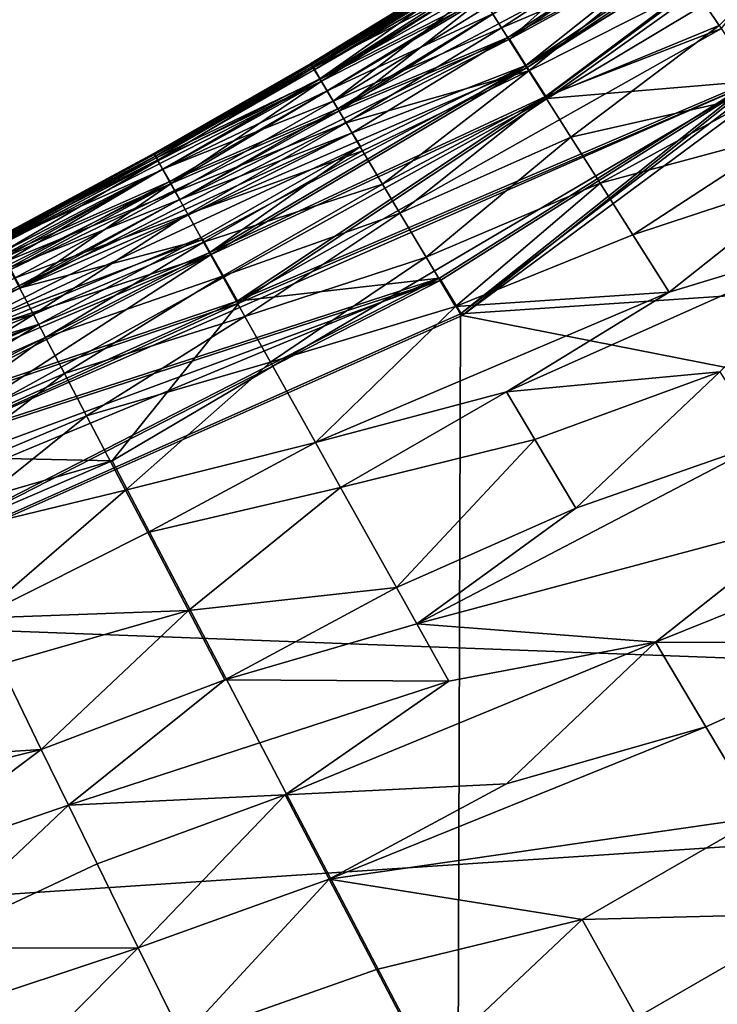
# Model space of a CAD drawing. Units: inches. Extents: x -16.9 to 18.6, y -25.7 to 25.5.
# Drawn here: x 13.7 to 14.3, y -23.7 to -22.8 of the extents above; entities that cross this region are included whole.
import ezdxf

# ---------------------------------------------------------------- set-up
doc = ezdxf.new("R2010")
doc.units = ezdxf.units.IN
doc.header["$MEASUREMENT"] = 0
doc.layers.add('SEAT-PLINTH', color=5, linetype='Continuous')
doc.layers.add('SEAT-SCREEN', color=5, linetype='Continuous')

msp = doc.modelspace()

# ---------------------------------------------------------------- linework, layer by layer
at = {"layer": 'SEAT-PLINTH'}
for points in [[(14.34306, -22.85911, 8.26947), (14.34306, -22.85911, 8.26947), (14.0796, -23.06857, 8.26861), (15.07195, -22.31031, 8.26953)], [(14.0796, -23.06857, 8.26861), (14.0796, -23.06857, 8.26861), (15.31925, -22.98524, 8.26852), (15.07195, -22.31031, 8.26953)], [(14.13914, -22.84864, 0.30142), (14.13914, -22.84864, 0.30142), (14.41026, -22.66656, 0.30142), (14.69061, -22.49605, 0.28972)], [(14.69061, -22.49605, 0.28972), (14.69061, -22.49605, 0.28972), (14.15685, -22.87649, 0.28972), (14.13914, -22.84864, 0.30142)], [(14.72366, -22.53732, 0.28166), (14.72366, -22.53732, 0.28166), (14.15685, -22.87649, 0.28972), (14.69061, -22.49605, 0.28972)], [(14.15685, -22.87649, 0.28972), (14.15685, -22.87649, 0.28972), (14.72366, -22.53732, 0.28166), (14.34445, -22.86082, 0.27929)], [(14.24556, -22.71416, 8.27155), (14.24556, -22.71416, 8.27155), (14.12321, -22.82361, 8.31007), (14.39296, -22.64238, 8.31007)], [(14.41024, -22.66656, 8.33259), (14.41024, -22.66656, 8.33259), (14.39296, -22.64238, 8.31007), (14.12321, -22.82361, 8.31007)], [(14.39298, -22.64238, 0.32394), (14.39298, -22.64238, 0.32394), (14.12323, -22.82361, 0.32394), (14.24558, -22.71416, 0.36247)], [(14.12323, -22.82361, 0.32394), (14.12323, -22.82361, 0.32394), (14.39298, -22.64238, 0.32394), (14.41026, -22.66656, 0.30142)], [(14.12321, -22.82361, 8.31007), (14.12321, -22.82361, 8.31007), (14.13912, -22.84864, 8.33259), (14.41024, -22.66656, 8.33259)], [(14.41026, -22.66656, 0.30142), (14.41026, -22.66656, 0.30142), (14.13914, -22.84864, 0.30142), (14.12323, -22.82361, 0.32394)], [(14.4183, -22.67804, 8.28472), (14.4183, -22.67804, 8.28472), (14.40887, -22.66485, 8.2916), (14.13776, -22.84693, 8.2916)], [(14.26613, -22.74498, 8.30118), (14.26613, -22.74498, 8.30118), (14.13776, -22.84693, 8.2916), (14.40887, -22.66485, 8.2916)], [(14.13776, -22.84693, 8.2916), (14.13776, -22.84693, 8.2916), (14.15547, -22.87478, 8.2799), (14.4183, -22.67804, 8.28472)], [(14.31273, -22.81411, 8.27383), (14.31273, -22.81411, 8.27383), (14.4183, -22.67804, 8.28472), (14.15547, -22.87478, 8.2799)], [(13.94949, -22.8507, 7.84539), (13.94949, -22.8507, 7.84539), (13.95555, -22.86085, 8.12512), (14.22821, -22.68842, 8.12513)], [(14.22821, -22.68842, 8.12513), (14.22821, -22.68842, 8.12513), (14.08689, -22.76646, 7.8454), (13.94949, -22.8507, 7.84539)], [(14.22823, -22.68842, 0.50889), (14.22823, -22.68842, 0.50889), (13.95557, -22.86085, 0.50889), (13.94951, -22.8507, 0.78862)], [(13.94951, -22.8507, 0.78862), (13.94951, -22.8507, 0.78862), (14.08691, -22.76646, 0.78862), (14.22823, -22.68842, 0.50889)], [(14.09988, -22.78691, 8.21182), (14.09988, -22.78691, 8.21182), (14.22821, -22.68842, 8.12513), (13.95555, -22.86085, 8.12512)], [(13.95557, -22.86085, 0.50889), (13.95557, -22.86085, 0.50889), (14.22823, -22.68842, 0.50889), (14.09989, -22.7869, 0.42219)], [(14.09988, -22.78691, 8.21182), (14.09988, -22.78691, 8.21182), (13.97145, -22.88739, 8.27154), (14.24556, -22.71416, 8.27155)], [(14.12321, -22.82361, 8.31007), (14.12321, -22.82361, 8.31007), (14.24556, -22.71416, 8.27155), (13.97145, -22.88739, 8.27154)], [(14.24558, -22.71416, 0.36247), (14.24558, -22.71416, 0.36247), (13.97147, -22.88739, 0.36247), (14.09989, -22.7869, 0.42219)], [(13.97147, -22.88739, 0.36247), (13.97147, -22.88739, 0.36247), (14.24558, -22.71416, 0.36247), (14.12323, -22.82361, 0.32394)], [(14.26613, -22.74498, 8.30118), (14.26613, -22.74498, 8.30118), (14.25812, -22.73309, 8.31412), (14.12185, -22.8219, 8.31412)], [(14.12185, -22.8219, 8.31412), (14.12185, -22.8219, 8.31412), (14.13776, -22.84693, 8.2916), (14.26613, -22.74498, 8.30118)], [(14.08689, -22.76646, 7.8454), (14.08689, -22.76646, 7.8454), (14.08493, -22.76337, 7.38062), (13.94761, -22.84755, 7.38061)], [(13.94763, -22.84755, 1.2534), (13.94763, -22.84755, 1.2534), (13.94761, -22.84755, 7.38061), (14.08493, -22.76337, 7.38062)], [(13.94761, -22.84755, 7.38061), (13.94761, -22.84755, 7.38061), (13.94949, -22.8507, 7.84539), (14.08689, -22.76646, 7.8454)], [(14.08493, -22.76337, 7.38062), (14.08493, -22.76337, 7.38062), (14.08495, -22.76336, 1.2534), (13.94763, -22.84755, 1.2534)], [(13.94763, -22.84755, 1.2534), (13.94763, -22.84755, 1.2534), (14.08495, -22.76336, 1.2534), (14.08691, -22.76646, 0.78862)], [(14.08691, -22.76646, 0.78862), (14.08691, -22.76646, 0.78862), (13.94951, -22.8507, 0.78862), (13.94763, -22.84755, 1.2534)], [(13.97145, -22.88739, 8.27154), (13.97145, -22.88739, 8.27154), (14.09988, -22.78691, 8.21182), (13.82127, -22.95225, 8.21182)], [(13.95555, -22.86085, 8.12512), (13.95555, -22.86085, 8.12512), (13.82127, -22.95225, 8.21182), (14.09988, -22.78691, 8.21182)], [(13.82129, -22.95225, 0.4222), (13.82129, -22.95225, 0.4222), (14.09989, -22.7869, 0.42219), (13.97147, -22.88739, 0.36247)], [(14.09989, -22.7869, 0.42219), (14.09989, -22.7869, 0.42219), (13.82129, -22.95225, 0.4222), (13.95557, -22.86085, 0.50889)], [(14.34306, -22.85911, 8.26947), (14.34306, -22.85911, 8.26947), (14.31273, -22.81411, 8.27383), (13.88025, -23.0575, 8.27648)], [(14.31273, -22.81411, 8.27383), (14.31273, -22.81411, 8.27383), (14.15547, -22.87478, 8.2799), (13.88025, -23.0575, 8.27648)], [(14.13912, -22.84864, 8.33259), (14.13912, -22.84864, 8.33259), (14.12321, -22.82361, 8.31007), (13.68667, -23.04552, 8.27154)], [(13.97145, -22.88739, 8.27154), (13.97145, -22.88739, 8.27154), (13.68667, -23.04552, 8.27154), (14.12321, -22.82361, 8.31007)], [(13.6867, -23.04552, 0.36247), (13.6867, -23.04552, 0.36247), (14.12323, -22.82361, 0.32394), (14.13914, -22.84864, 0.30142)], [(14.12323, -22.82361, 0.32394), (14.12323, -22.82361, 0.32394), (13.6867, -23.04552, 0.36247), (13.97147, -22.88739, 0.36247)], [(14.13776, -22.84693, 8.2916), (14.13776, -22.84693, 8.2916), (14.12185, -22.8219, 8.31412), (13.98284, -22.90697, 8.31412)], [(13.68667, -23.04552, 8.27154), (13.68667, -23.04552, 8.27154), (13.84953, -23.00233, 8.32301), (14.13912, -22.84864, 8.33259)], [(14.13914, -22.84864, 0.30142), (14.13914, -22.84864, 0.30142), (13.84954, -23.00233, 0.31101), (13.6867, -23.04552, 0.36247)], [(13.94761, -22.84755, 7.38061), (13.94761, -22.84755, 7.38061), (13.94763, -22.84755, 1.2534), (13.80767, -22.92802, 7.38061)], [(13.94949, -22.8507, 7.84539), (13.94949, -22.8507, 7.84539), (13.94761, -22.84755, 7.38061), (13.80767, -22.92802, 7.38061)], [(13.80767, -22.92802, 1.2534), (13.80767, -22.92802, 1.2534), (13.80767, -22.92802, 7.38061), (13.94763, -22.84755, 1.2534)], [(13.80767, -22.92802, 1.2534), (13.80767, -22.92802, 1.2534), (13.94763, -22.84755, 1.2534), (13.94951, -22.8507, 0.78862)], [(13.94951, -22.8507, 0.78862), (13.94951, -22.8507, 0.78862), (13.80945, -22.93122, 0.78862), (13.80767, -22.92802, 1.2534)], [(13.80767, -22.92802, 7.38061), (13.80767, -22.92802, 7.38061), (13.80943, -22.93122, 7.84539), (13.94949, -22.8507, 7.84539)], [(13.95555, -22.86085, 8.12512), (13.95555, -22.86085, 8.12512), (13.94949, -22.8507, 7.84539), (13.80943, -22.93122, 7.84539)], [(13.80945, -22.93122, 0.78862), (13.80945, -22.93122, 0.78862), (13.94951, -22.8507, 0.78862), (13.95557, -22.86085, 0.50889)], [(14.13914, -22.84864, 0.30142), (14.13914, -22.84864, 0.30142), (13.85704, -23.01561, 0.30142), (13.84954, -23.00233, 0.31101)], [(14.15547, -22.87478, 8.2799), (14.15547, -22.87478, 8.2799), (14.13776, -22.84693, 8.2916), (13.85566, -23.0139, 8.2916)], [(13.99019, -22.91922, 8.30118), (13.99019, -22.91922, 8.30118), (13.85566, -23.0139, 8.2916), (14.13776, -22.84693, 8.2916)], [(13.85704, -23.01561, 0.30142), (13.85704, -23.01561, 0.30142), (14.13914, -22.84864, 0.30142), (14.15685, -22.87649, 0.28972)], [(13.98284, -22.90697, 8.31412), (13.98284, -22.90697, 8.31412), (13.99019, -22.91922, 8.30118), (14.13776, -22.84693, 8.2916)], [(13.95555, -22.86085, 8.12512), (13.95555, -22.86085, 8.12512), (13.80943, -22.93122, 7.84539), (13.6668, -23.00796, 7.84539)], [(13.6668, -23.00796, 7.84539), (13.6668, -23.00796, 7.84539), (13.67228, -23.01837, 8.12512), (13.95555, -22.86085, 8.12512)], [(13.95557, -22.86085, 0.50889), (13.95557, -22.86085, 0.50889), (13.6723, -23.01837, 0.50889), (13.66681, -23.00796, 0.78862)], [(13.66681, -23.00796, 0.78862), (13.66681, -23.00796, 0.78862), (13.80945, -22.93122, 0.78862), (13.95557, -22.86085, 0.50889)], [(13.82127, -22.95225, 8.21182), (13.82127, -22.95225, 8.21182), (13.95555, -22.86085, 8.12512), (13.67228, -23.01837, 8.12512)], [(13.6723, -23.01837, 0.50889), (13.6723, -23.01837, 0.50889), (13.95557, -22.86085, 0.50889), (13.82129, -22.95225, 0.4222)], [(13.76869, -23.20009, 0.27929), (13.76869, -23.20009, 0.27929), (14.34445, -22.86082, 0.27929), (14.46825, -24.5372, 0.27916)], [(14.34445, -22.86082, 0.27929), (14.34445, -22.86082, 0.27929), (13.76869, -23.20009, 0.27929), (13.88163, -23.05921, 0.28631)], [(13.88025, -23.0575, 8.27648), (13.88025, -23.0575, 8.27648), (14.06067, -23.03692, 8.26947), (14.34306, -22.85911, 8.26947)], [(13.88163, -23.05921, 0.28631), (13.88163, -23.05921, 0.28631), (14.15685, -22.87649, 0.28972), (14.34445, -22.86082, 0.27929)], [(14.0796, -23.06857, 8.26861), (14.0796, -23.06857, 8.26861), (14.34306, -22.85911, 8.26947), (14.06067, -23.03692, 8.26947)], [(13.85566, -23.0139, 8.2916), (13.85566, -23.0139, 8.2916), (13.88025, -23.0575, 8.27648), (14.15547, -22.87478, 8.2799)], [(14.15685, -22.87649, 0.28972), (14.15685, -22.87649, 0.28972), (13.88163, -23.05921, 0.28631), (13.85704, -23.01561, 0.30142)], [(13.97147, -22.88739, 0.36247), (13.97147, -22.88739, 0.36247), (13.6867, -23.04552, 0.36247), (13.67805, -23.02923, 0.4222)], [(13.67805, -23.02923, 0.4222), (13.67805, -23.02923, 0.4222), (13.82129, -22.95225, 0.4222), (13.97147, -22.88739, 0.36247)], [(13.82127, -22.95225, 8.21182), (13.82127, -22.95225, 8.21182), (13.68667, -23.04552, 8.27154), (13.97145, -22.88739, 8.27154)], [(13.99019, -22.91922, 8.30118), (13.99019, -22.91922, 8.30118), (13.98284, -22.90697, 8.31412), (13.54422, -23.12731, 8.33105)], [(13.54422, -23.12731, 8.33105), (13.54422, -23.12731, 8.33105), (13.84816, -23.00062, 8.30118), (13.99019, -22.91922, 8.30118)], [(13.85566, -23.0139, 8.2916), (13.85566, -23.0139, 8.2916), (13.99019, -22.91922, 8.30118), (13.84816, -23.00062, 8.30118)], [(13.80767, -22.92802, 1.2534), (13.80767, -22.92802, 1.2534), (13.66511, -23.00471, 1.2534), (13.6651, -23.00471, 7.38061)], [(13.80767, -22.92802, 7.38061), (13.80767, -22.92802, 7.38061), (13.80767, -22.92802, 1.2534), (13.6651, -23.00471, 7.38061)], [(13.80943, -22.93122, 7.84539), (13.80943, -22.93122, 7.84539), (13.80767, -22.92802, 7.38061), (13.6651, -23.00471, 7.38061)], [(13.6651, -23.00471, 7.38061), (13.6651, -23.00471, 7.38061), (13.6668, -23.00796, 7.84539), (13.80943, -22.93122, 7.84539)], [(13.66511, -23.00471, 1.2534), (13.66511, -23.00471, 1.2534), (13.80767, -22.92802, 1.2534), (13.80945, -22.93122, 0.78862)], [(13.80945, -22.93122, 0.78862), (13.80945, -22.93122, 0.78862), (13.66681, -23.00796, 0.78862), (13.66511, -23.00471, 1.2534)], [(13.68667, -23.04552, 8.27154), (13.68667, -23.04552, 8.27154), (13.82127, -22.95225, 8.21182), (13.38397, -23.17135, 8.21182)], [(13.67228, -23.01837, 8.12512), (13.67228, -23.01837, 8.12512), (13.38397, -23.17135, 8.21182), (13.82127, -22.95225, 8.21182)], [(13.82129, -22.95225, 0.4222), (13.82129, -22.95225, 0.4222), (13.67805, -23.02923, 0.4222), (13.6723, -23.01837, 0.50889)], [(15.18599, -24.10894, 8.26933), (15.18599, -24.10894, 8.26933), (15.31925, -22.98524, 8.26852), (14.07439, -24.68557, 8.26868)], [(15.31925, -22.98524, 8.26852), (15.31925, -22.98524, 8.26852), (14.0796, -23.06857, 8.26861), (14.07439, -24.68557, 8.26868)], [(13.54043, -23.11869, 8.27154), (13.54043, -23.11869, 8.27154), (13.85702, -23.01561, 8.33259), (13.84953, -23.00233, 8.32301)], [(13.84953, -23.00233, 8.32301), (13.84953, -23.00233, 8.32301), (13.68667, -23.04552, 8.27154), (13.54043, -23.11869, 8.27154)], [(13.84954, -23.00233, 0.31101), (13.84954, -23.00233, 0.31101), (13.85704, -23.01561, 0.30142), (13.54045, -23.11869, 0.36247)], [(13.54045, -23.11869, 0.36247), (13.54045, -23.11869, 0.36247), (13.6867, -23.04552, 0.36247), (13.84954, -23.00233, 0.31101)], [(13.54422, -23.12731, 8.33105), (13.54422, -23.12731, 8.33105), (13.7035, -23.07806, 8.30118), (13.84816, -23.00062, 8.30118)], [(13.85566, -23.0139, 8.2916), (13.85566, -23.0139, 8.2916), (13.84816, -23.00062, 8.30118), (13.7035, -23.07806, 8.30118)], [(13.85702, -23.01561, 8.33259), (13.85702, -23.01561, 8.33259), (13.54043, -23.11869, 8.27154), (13.40196, -23.20976, 8.31007)], [(13.56437, -23.16666, 8.33259), (13.56437, -23.16666, 8.33259), (13.85702, -23.01561, 8.33259), (13.40196, -23.20976, 8.31007)], [(13.40198, -23.20976, 0.32394), (13.40198, -23.20976, 0.32394), (13.54045, -23.11869, 0.36247), (13.85704, -23.01561, 0.30142)], [(13.40198, -23.20976, 0.32394), (13.40198, -23.20976, 0.32394), (13.85704, -23.01561, 0.30142), (13.56439, -23.16666, 0.30142)], [(13.88025, -23.0575, 8.27648), (13.88025, -23.0575, 8.27648), (13.85566, -23.0139, 8.2916), (13.56301, -23.16494, 8.2916)], [(13.7035, -23.07806, 8.30118), (13.7035, -23.07806, 8.30118), (13.56301, -23.16494, 8.2916), (13.85566, -23.0139, 8.2916)], [(13.56439, -23.16666, 0.30142), (13.56439, -23.16666, 0.30142), (13.85704, -23.01561, 0.30142), (13.88163, -23.05921, 0.28631)], [(13.6867, -23.04552, 0.36247), (13.6867, -23.04552, 0.36247), (13.54045, -23.11869, 0.36247), (13.67805, -23.02923, 0.4222)], [(14.06067, -23.03692, 8.26947), (14.06067, -23.03692, 8.26947), (13.57751, -23.19399, 8.2799), (13.44099, -23.29428, 8.27383)], [(13.46343, -23.3424, 8.26946), (13.46343, -23.3424, 8.26946), (14.06067, -23.03692, 8.26947), (13.44099, -23.29428, 8.27383)], [(13.46343, -23.3424, 8.26946), (13.46343, -23.3424, 8.26946), (14.0796, -23.06857, 8.26861), (14.06067, -23.03692, 8.26947)], [(14.06067, -23.03692, 8.26947), (14.06067, -23.03692, 8.26947), (13.88025, -23.0575, 8.27648), (13.57751, -23.19399, 8.2799)], [(13.38397, -23.17135, 8.21182), (13.38397, -23.17135, 8.21182), (13.54043, -23.11869, 8.27154), (13.68667, -23.04552, 8.27154)], [(13.56301, -23.16494, 8.2916), (13.56301, -23.16494, 8.2916), (13.57751, -23.19399, 8.2799), (13.88025, -23.0575, 8.27648)], [(13.88163, -23.05921, 0.28631), (13.88163, -23.05921, 0.28631), (13.57889, -23.1957, 0.28972), (13.56439, -23.16666, 0.30142)], [(13.76869, -23.20009, 0.27929), (13.76869, -23.20009, 0.27929), (13.57889, -23.1957, 0.28972), (13.88163, -23.05921, 0.28631)], [(14.07439, -24.68557, 8.26868), (14.07439, -24.68557, 8.26868), (14.0796, -23.06857, 8.26861), (13.46343, -23.3424, 8.26946)], [(13.7035, -23.07806, 8.30118), (13.7035, -23.07806, 8.30118), (13.54422, -23.12731, 8.33105), (13.39516, -23.19647, 8.33105)], [(13.39516, -23.19647, 8.33105), (13.39516, -23.19647, 8.33105), (13.4006, -23.20805, 8.31411), (13.7035, -23.07806, 8.30118)], [(13.56301, -23.16494, 8.2916), (13.56301, -23.16494, 8.2916), (13.7035, -23.07806, 8.30118), (13.4006, -23.20805, 8.31411)], [(13.57889, -23.1957, 0.28972), (13.57889, -23.1957, 0.28972), (13.76869, -23.20009, 0.27929), (13.11083, -23.39044, 0.28972)], [(13.76869, -23.20009, 0.27929), (13.76869, -23.20009, 0.27929), (13.14315, -23.46931, 0.27928), (13.11083, -23.39044, 0.28972)], [(13.14315, -23.46931, 0.27928), (13.14315, -23.46931, 0.27928), (13.76869, -23.20009, 0.27929), (14.46825, -24.5372, 0.27916)], [(13.46343, -23.3424, 8.26946), (13.46343, -23.3424, 8.26946), (13.14845, -23.48399, 8.26889), (14.07439, -24.68557, 8.26868)], [(12.39106, -23.67181, 0.27872), (12.39106, -23.67181, 0.27872), (13.14315, -23.46931, 0.27928), (14.46825, -24.5372, 0.27916)], [(14.07439, -24.68557, 8.26868), (14.07439, -24.68557, 8.26868), (13.14845, -23.48399, 8.26889), (12.79299, -23.58836, 8.26889)], [(14.07439, -24.68557, 8.26868), (14.07439, -24.68557, 8.26868), (12.79299, -23.58836, 8.26889), (12.16538, -23.70189, 8.26889)], [(12.39106, -23.67181, 0.27872), (12.39106, -23.67181, 0.27872), (14.46825, -24.5372, 0.27916), (13.24714, -24.96289, 0.27838)]]:
    msp.add_3dface(points, dxfattribs=at)
at = {"layer": 'SEAT-SCREEN'}
for points in [[(15.08607, -22.32549, 8.35494), (15.08607, -22.32549, 8.35494), (14.08097, -23.07028, 8.35558), (15.94297, -23.43674, 8.35549)], [(14.34443, -22.86082, 8.35473), (14.34443, -22.86082, 8.35473), (14.08097, -23.07028, 8.35558), (15.08607, -22.32549, 8.35494)], [(14.13912, -22.84864, 8.33259), (14.13912, -22.84864, 8.33259), (14.15684, -22.87649, 8.34429), (14.69059, -22.49605, 8.34429)], [(14.69059, -22.49605, 8.34429), (14.69059, -22.49605, 8.34429), (14.41024, -22.66656, 8.33259), (14.13912, -22.84864, 8.33259)], [(14.69059, -22.49605, 8.34429), (14.69059, -22.49605, 8.34429), (14.15684, -22.87649, 8.34429), (14.72365, -22.53732, 8.35236)], [(14.34443, -22.86082, 8.35473), (14.34443, -22.86082, 8.35473), (14.72365, -22.53732, 8.35236), (14.15684, -22.87649, 8.34429)], [(14.42808, -22.69189, 49.8785), (14.42808, -22.69189, 49.8785), (14.31064, -22.81129, 49.95751), (14.28778, -22.77733, 49.85139)], [(14.2522, -22.72451, 49.62071), (14.2522, -22.72451, 49.62071), (14.11618, -22.81324, 49.62071), (14.10399, -22.79402, 49.49536)], [(14.11618, -22.81324, 49.62071), (14.11618, -22.81324, 49.62071), (14.2522, -22.72451, 49.62071), (14.26829, -22.74841, 49.73912)], [(14.25812, -22.73309, 8.31412), (14.25812, -22.73309, 8.31412), (14.10851, -22.80091, 8.35265), (13.97009, -22.88568, 8.35265)], [(13.97009, -22.88568, 8.35265), (13.97009, -22.88568, 8.35265), (14.12185, -22.8219, 8.31412), (14.25812, -22.73309, 8.31412)], [(14.26829, -22.74841, 49.73912), (14.26829, -22.74841, 49.73912), (14.14053, -22.85165, 49.79603), (14.11618, -22.81324, 49.62071)], [(14.14053, -22.85165, 49.79603), (14.14053, -22.85165, 49.79603), (14.26829, -22.74841, 49.73912), (14.28778, -22.77733, 49.85139)], [(13.9458, -22.84521, 36.35869), (13.9458, -22.84521, 36.35869), (13.94587, -22.84521, 9.95405), (14.08317, -22.76104, 9.95405)], [(13.94581, -22.84521, 38.40475), (13.94581, -22.84521, 38.40475), (13.9458, -22.84521, 36.35869), (14.08309, -22.76104, 36.6997)], [(14.08317, -22.76104, 9.95405), (14.08317, -22.76104, 9.95405), (14.08309, -22.76104, 36.6997), (13.9458, -22.84521, 36.35869)], [(14.0831, -22.76104, 38.74576), (14.0831, -22.76104, 38.74576), (14.08309, -22.76104, 39.42778), (13.94581, -22.84521, 38.40475)], [(14.08309, -22.76104, 39.42778), (14.08309, -22.76104, 39.42778), (14.08313, -22.76113, 47.02792), (13.94581, -22.84521, 38.40475)], [(14.08309, -22.76104, 36.6997), (14.08309, -22.76104, 36.6997), (14.0831, -22.76104, 38.74576), (13.94581, -22.84521, 38.40475)], [(13.94581, -22.84526, 46.74982), (13.94581, -22.84526, 46.74982), (13.94581, -22.84521, 38.40475), (14.08313, -22.76113, 47.02792)], [(13.94651, -22.84645, 48.45969), (13.94651, -22.84645, 48.45969), (13.94581, -22.84526, 46.74982), (14.08313, -22.76113, 47.02792)], [(14.08355, -22.76165, 9.24358), (14.08355, -22.76165, 9.24358), (14.08317, -22.76104, 9.95405), (13.94587, -22.84521, 9.95405)], [(13.94587, -22.84521, 9.95405), (13.94587, -22.84521, 9.95405), (13.94624, -22.84584, 9.24357), (14.08355, -22.76165, 9.24358)], [(14.08553, -22.76475, 8.77879), (14.08553, -22.76475, 8.77879), (14.08355, -22.76165, 9.24358), (13.94624, -22.84584, 9.24357)], [(13.94624, -22.84584, 9.24357), (13.94624, -22.84584, 9.24357), (13.94812, -22.84898, 8.77879), (14.08553, -22.76475, 8.77879)], [(14.08313, -22.76113, 47.02792), (14.08313, -22.76113, 47.02792), (14.08414, -22.76271, 48.59383), (13.94651, -22.84645, 48.45969)], [(13.94811, -22.84913, 48.91141), (13.94811, -22.84913, 48.91141), (13.94651, -22.84645, 48.45969), (14.08414, -22.76271, 48.59383)], [(13.94811, -22.84913, 48.91141), (13.94811, -22.84913, 48.91141), (14.08414, -22.76271, 48.59383), (14.08619, -22.76595, 48.99264)], [(14.08619, -22.76595, 48.99264), (14.08619, -22.76595, 48.99264), (13.95395, -22.85892, 49.27445), (13.94811, -22.84913, 48.91141)], [(14.09187, -22.77474, 8.49907), (14.09187, -22.77474, 8.49907), (14.08553, -22.76475, 8.77879), (13.94812, -22.84898, 8.77879)], [(13.95395, -22.85892, 49.27445), (13.95395, -22.85892, 49.27445), (14.08619, -22.76595, 48.99264), (14.09023, -22.77231, 49.23013)], [(13.94812, -22.84898, 8.77879), (13.94812, -22.84898, 8.77879), (13.95419, -22.85913, 8.49906), (14.09187, -22.77474, 8.49907)], [(13.95395, -22.85892, 49.27445), (13.95395, -22.85892, 49.27445), (14.09023, -22.77231, 49.23013), (14.09497, -22.7798, 49.35455)], [(14.09851, -22.78519, 8.41237), (14.09851, -22.78519, 8.41237), (14.09187, -22.77474, 8.49907), (13.95419, -22.85913, 8.49906)], [(14.09497, -22.7798, 49.35455), (14.09497, -22.7798, 49.35455), (13.96577, -22.87875, 49.49536), (13.95395, -22.85892, 49.27445)], [(13.96577, -22.87875, 49.49536), (13.96577, -22.87875, 49.49536), (14.09497, -22.7798, 49.35455), (14.10399, -22.79402, 49.49536)], [(14.28778, -22.77733, 49.85139), (14.28778, -22.77733, 49.85139), (14.15546, -22.87519, 49.8785), (14.14053, -22.85165, 49.79603)], [(14.15546, -22.87519, 49.8785), (14.15546, -22.87519, 49.8785), (14.28778, -22.77733, 49.85139), (14.31064, -22.81129, 49.95751)], [(13.95419, -22.85913, 8.49906), (13.95419, -22.85913, 8.49906), (13.96054, -22.86974, 8.41237), (14.09851, -22.78519, 8.41237)], [(14.10851, -22.80091, 8.35265), (14.10851, -22.80091, 8.35265), (14.09851, -22.78519, 8.41237), (13.96054, -22.86974, 8.41237)], [(13.96054, -22.86974, 8.41237), (13.96054, -22.86974, 8.41237), (13.97009, -22.88568, 8.35265), (14.10851, -22.80091, 8.35265)], [(13.96577, -22.87875, 49.49536), (13.96577, -22.87875, 49.49536), (14.10399, -22.79402, 49.49536), (14.11618, -22.81324, 49.62071)], [(14.31064, -22.81129, 49.95751), (14.31064, -22.81129, 49.95751), (14.17819, -22.91104, 49.98307), (14.15546, -22.87519, 49.8785)], [(14.17819, -22.91104, 49.98307), (14.17819, -22.91104, 49.98307), (14.31064, -22.81129, 49.95751), (14.3513, -22.87166, 50.10514)], [(14.11618, -22.81324, 49.62071), (14.11618, -22.81324, 49.62071), (13.97743, -22.8983, 49.62071), (13.96577, -22.87875, 49.49536)], [(13.97743, -22.8983, 49.62071), (13.97743, -22.8983, 49.62071), (14.11618, -22.81324, 49.62071), (14.14053, -22.85165, 49.79603)], [(13.829, -22.96668, 8.35265), (13.829, -22.96668, 8.35265), (13.98284, -22.90697, 8.31412), (14.12185, -22.8219, 8.31412)], [(14.12185, -22.8219, 8.31412), (14.12185, -22.8219, 8.31412), (13.97009, -22.88568, 8.35265), (13.829, -22.96668, 8.35265)], [(13.80591, -22.92582, 47.28974), (13.80591, -22.92582, 47.28974), (13.80586, -22.92568, 35.67667), (13.94581, -22.84521, 38.40475)], [(13.94587, -22.84521, 9.95405), (13.94587, -22.84521, 9.95405), (13.9458, -22.84521, 36.35869), (13.80586, -22.92568, 35.67667)], [(13.80586, -22.92568, 35.67667), (13.80586, -22.92568, 35.67667), (13.80594, -22.92567, 9.95405), (13.94587, -22.84521, 9.95405)], [(13.9458, -22.84521, 36.35869), (13.9458, -22.84521, 36.35869), (13.94581, -22.84521, 38.40475), (13.80586, -22.92568, 35.67667)], [(13.94581, -22.84521, 38.40475), (13.94581, -22.84521, 38.40475), (13.94581, -22.84526, 46.74982), (13.80591, -22.92582, 47.28974)], [(13.94581, -22.84526, 46.74982), (13.94581, -22.84526, 46.74982), (13.94651, -22.84645, 48.45969), (13.80591, -22.92582, 47.28974)], [(13.80714, -22.928, 48.71317), (13.80714, -22.928, 48.71317), (13.80591, -22.92582, 47.28974), (13.94651, -22.84645, 48.45969)], [(13.94624, -22.84584, 9.24357), (13.94624, -22.84584, 9.24357), (13.94587, -22.84521, 9.95405), (13.80594, -22.92567, 9.95405)], [(13.80594, -22.92567, 9.95405), (13.80594, -22.92567, 9.95405), (13.80628, -22.92631, 9.24357), (13.94624, -22.84584, 9.24357)], [(13.94812, -22.84898, 8.77879), (13.94812, -22.84898, 8.77879), (13.94624, -22.84584, 9.24357), (13.80628, -22.92631, 9.24357)], [(13.94651, -22.84645, 48.45969), (13.94651, -22.84645, 48.45969), (13.94811, -22.84913, 48.91141), (13.80714, -22.928, 48.71317)], [(13.80628, -22.92631, 9.24357), (13.80628, -22.92631, 9.24357), (13.80807, -22.92951, 8.77879), (13.94812, -22.84898, 8.77879)], [(13.94811, -22.84913, 48.91141), (13.94811, -22.84913, 48.91141), (13.8094, -22.93205, 49.06377), (13.80714, -22.928, 48.71317)], [(13.95419, -22.85913, 8.49906), (13.95419, -22.85913, 8.49906), (13.94812, -22.84898, 8.77879), (13.80807, -22.92951, 8.77879)], [(13.8094, -22.93205, 49.06377), (13.8094, -22.93205, 49.06377), (13.94811, -22.84913, 48.91141), (13.95395, -22.85892, 49.27445)], [(13.84953, -23.00233, 8.32301), (13.84953, -23.00233, 8.32301), (13.85702, -23.01561, 8.33259), (14.13912, -22.84864, 8.33259)], [(14.15684, -22.87649, 8.34429), (14.15684, -22.87649, 8.34429), (14.13912, -22.84864, 8.33259), (13.85702, -23.01561, 8.33259)], [(14.14053, -22.85165, 49.79603), (14.14053, -22.85165, 49.79603), (13.99218, -22.92305, 49.73912), (13.97743, -22.8983, 49.62071)], [(14.14053, -22.85165, 49.79603), (14.14053, -22.85165, 49.79603), (14.01003, -22.95301, 49.85139), (13.99218, -22.92305, 49.73912)], [(14.01003, -22.95301, 49.85139), (14.01003, -22.95301, 49.85139), (14.14053, -22.85165, 49.79603), (14.15546, -22.87519, 49.8785)], [(13.57888, -23.1957, 8.34429), (13.57888, -23.1957, 8.34429), (14.06203, -23.03864, 8.35473), (14.34443, -22.86082, 8.35473)], [(14.34443, -22.86082, 8.35473), (14.34443, -22.86082, 8.35473), (14.15684, -22.87649, 8.34429), (13.57888, -23.1957, 8.34429)], [(13.80807, -22.92951, 8.77879), (13.80807, -22.92951, 8.77879), (13.81386, -22.9398, 8.49907), (13.95419, -22.85913, 8.49906)], [(13.95395, -22.85892, 49.27445), (13.95395, -22.85892, 49.27445), (13.81363, -22.9396, 49.27445), (13.8094, -22.93205, 49.06377)], [(13.81363, -22.9396, 49.27445), (13.81363, -22.9396, 49.27445), (13.95395, -22.85892, 49.27445), (13.96577, -22.87875, 49.49536)], [(13.96054, -22.86974, 8.41237), (13.96054, -22.86974, 8.41237), (13.95419, -22.85913, 8.49906), (13.81386, -22.9398, 8.49907)], [(14.08097, -23.07028, 8.35558), (14.08097, -23.07028, 8.35558), (14.34443, -22.86082, 8.35473), (14.06203, -23.03864, 8.35473)], [(13.81386, -22.9398, 8.49907), (13.81386, -22.9398, 8.49907), (13.8199, -22.95054, 8.41237), (13.96054, -22.86974, 8.41237)], [(13.97009, -22.88568, 8.35265), (13.97009, -22.88568, 8.35265), (13.96054, -22.86974, 8.41237), (13.8199, -22.95054, 8.41237)], [(14.3513, -22.87166, 50.10514), (14.3513, -22.87166, 50.10514), (14.20417, -22.95202, 50.0815), (14.17819, -22.91104, 49.98307)], [(14.20417, -22.95202, 50.0815), (14.20417, -22.95202, 50.0815), (14.3513, -22.87166, 50.10514), (14.3745, -22.90609, 50.17377)], [(13.85702, -23.01561, 8.33259), (13.85702, -23.01561, 8.33259), (13.57888, -23.1957, 8.34429), (14.15684, -22.87649, 8.34429)], [(13.96577, -22.87875, 49.49536), (13.96577, -22.87875, 49.49536), (13.8249, -22.95976, 49.49536), (13.81363, -22.9396, 49.27445)], [(13.8249, -22.95976, 49.49536), (13.8249, -22.95976, 49.49536), (13.96577, -22.87875, 49.49536), (13.97743, -22.8983, 49.62071)], [(14.15546, -22.87519, 49.8785), (14.15546, -22.87519, 49.8785), (14.02546, -22.97889, 49.93155), (14.01003, -22.95301, 49.85139)], [(14.02546, -22.97889, 49.93155), (14.02546, -22.97889, 49.93155), (14.15546, -22.87519, 49.8785), (14.17819, -22.91104, 49.98307)], [(13.8199, -22.95054, 8.41237), (13.8199, -22.95054, 8.41237), (13.829, -22.96668, 8.35265), (13.97009, -22.88568, 8.35265)], [(13.97743, -22.8983, 49.62071), (13.97743, -22.8983, 49.62071), (13.836, -22.97962, 49.62071), (13.8249, -22.95976, 49.49536)], [(13.836, -22.97962, 49.62071), (13.836, -22.97962, 49.62071), (13.97743, -22.8983, 49.62071), (13.99218, -22.92305, 49.73912)], [(13.68531, -23.04381, 8.35264), (13.68531, -23.04381, 8.35264), (13.54422, -23.12731, 8.33105), (13.98284, -22.90697, 8.31412)], [(13.98284, -22.90697, 8.31412), (13.98284, -22.90697, 8.31412), (13.829, -22.96668, 8.35265), (13.68531, -23.04381, 8.35264)], [(14.3745, -22.90609, 50.17377), (14.3745, -22.90609, 50.17377), (14.23341, -22.99813, 50.17377), (14.20417, -22.95202, 50.0815)], [(14.23341, -22.99813, 50.17377), (14.23341, -22.99813, 50.17377), (14.3745, -22.90609, 50.17377), (14.39958, -22.94335, 50.23895)], [(14.17819, -22.91104, 49.98307), (14.17819, -22.91104, 49.98307), (14.04876, -23.01797, 50.03305), (14.02546, -22.97889, 49.93155)], [(14.04876, -23.01797, 50.03305), (14.04876, -23.01797, 50.03305), (14.17819, -22.91104, 49.98307), (14.20417, -22.95202, 50.0815)], [(13.99218, -22.92305, 49.73912), (13.99218, -22.92305, 49.73912), (13.85006, -23.00477, 49.73912), (13.836, -22.97962, 49.62071)], [(13.85006, -23.00477, 49.73912), (13.85006, -23.00477, 49.73912), (13.99218, -22.92305, 49.73912), (14.01003, -22.95301, 49.85139)], [(13.66331, -23.00235, 45.83971), (13.66331, -23.00235, 45.83971), (13.66334, -23.00235, 30.2205), (13.80586, -22.92568, 35.67667)], [(13.80586, -22.92568, 35.67667), (13.80586, -22.92568, 35.67667), (13.80591, -22.92582, 47.28974), (13.66331, -23.00235, 45.83971)], [(13.66353, -23.0028, 47.95883), (13.66353, -23.0028, 47.95883), (13.66331, -23.00235, 45.83971), (13.80591, -22.92582, 47.28974)], [(13.66334, -23.00235, 30.2205), (13.66334, -23.00235, 30.2205), (13.66339, -23.00235, 9.95405), (13.80594, -22.92567, 9.95405)], [(13.80594, -22.92567, 9.95405), (13.80594, -22.92567, 9.95405), (13.80586, -22.92568, 35.67667), (13.66334, -23.00235, 30.2205)], [(13.80628, -22.92631, 9.24357), (13.80628, -22.92631, 9.24357), (13.80594, -22.92567, 9.95405), (13.66339, -23.00235, 9.95405)], [(13.66339, -23.00235, 9.95405), (13.66339, -23.00235, 9.95405), (13.66373, -23.003, 9.24357), (13.80628, -22.92631, 9.24357)], [(13.80591, -22.92582, 47.28974), (13.80591, -22.92582, 47.28974), (13.80714, -22.928, 48.71317), (13.66353, -23.0028, 47.95883)], [(13.66422, -23.0041, 48.59382), (13.66422, -23.0041, 48.59382), (13.66353, -23.0028, 47.95883), (13.80714, -22.928, 48.71317)], [(13.80807, -22.92951, 8.77879), (13.80807, -22.92951, 8.77879), (13.80628, -22.92631, 9.24357), (13.66373, -23.003, 9.24357)], [(13.66373, -23.003, 9.24357), (13.66373, -23.003, 9.24357), (13.66543, -23.00625, 8.77879), (13.80807, -22.92951, 8.77879)], [(13.80714, -22.928, 48.71317), (13.80714, -22.928, 48.71317), (13.666, -23.0075, 48.99264), (13.66422, -23.0041, 48.59382)], [(13.81386, -22.9398, 8.49907), (13.81386, -22.9398, 8.49907), (13.80807, -22.92951, 8.77879), (13.66543, -23.00625, 8.77879)], [(13.666, -23.0075, 48.99264), (13.666, -23.0075, 48.99264), (13.80714, -22.928, 48.71317), (13.8094, -22.93205, 49.06377)], [(13.8094, -22.93205, 49.06377), (13.8094, -22.93205, 49.06377), (13.66949, -23.01417, 49.23013), (13.666, -23.0075, 48.99264)], [(13.66949, -23.01417, 49.23013), (13.66949, -23.01417, 49.23013), (13.8094, -22.93205, 49.06377), (13.81363, -22.9396, 49.27445)], [(13.66543, -23.00625, 8.77879), (13.66543, -23.00625, 8.77879), (13.67092, -23.01666, 8.49906), (13.81386, -22.9398, 8.49907)], [(13.81363, -22.9396, 49.27445), (13.81363, -22.9396, 49.27445), (13.6736, -23.02204, 49.35454), (13.66949, -23.01417, 49.23013)], [(13.8199, -22.95054, 8.41237), (13.8199, -22.95054, 8.41237), (13.81386, -22.9398, 8.49907), (13.67092, -23.01666, 8.49906)], [(13.6736, -23.02204, 49.35454), (13.6736, -23.02204, 49.35454), (13.81363, -22.9396, 49.27445), (13.8249, -22.95976, 49.49536)], [(13.67092, -23.01666, 8.49906), (13.67092, -23.01666, 8.49906), (13.67667, -23.02752, 8.41237), (13.8199, -22.95054, 8.41237)], [(13.829, -22.96668, 8.35265), (13.829, -22.96668, 8.35265), (13.8199, -22.95054, 8.41237), (13.67667, -23.02752, 8.41237)], [(14.39958, -22.94335, 50.23895), (14.39958, -22.94335, 50.23895), (14.26588, -23.04935, 50.25989), (14.23341, -22.99813, 50.17377)], [(14.26588, -23.04935, 50.25989), (14.26588, -23.04935, 50.25989), (14.39958, -22.94335, 50.23895), (14.43601, -22.99743, 50.32045)], [(13.8249, -22.95976, 49.49536), (13.8249, -22.95976, 49.49536), (13.68141, -23.03695, 49.49536), (13.6736, -23.02204, 49.35454)], [(13.68141, -23.03695, 49.49536), (13.68141, -23.03695, 49.49536), (13.8249, -22.95976, 49.49536), (13.836, -22.97962, 49.62071)], [(14.01003, -22.95301, 49.85139), (14.01003, -22.95301, 49.85139), (13.8671, -23.03521, 49.85139), (13.85006, -23.00477, 49.73912)], [(13.8671, -23.03521, 49.85139), (13.8671, -23.03521, 49.85139), (14.01003, -22.95301, 49.85139), (14.02546, -22.97889, 49.93155)], [(14.20417, -22.95202, 50.0815), (14.20417, -22.95202, 50.0815), (14.07515, -23.06226, 50.1284), (14.04876, -23.01797, 50.03305)], [(14.07515, -23.06226, 50.1284), (14.07515, -23.06226, 50.1284), (14.20417, -22.95202, 50.0815), (14.23341, -22.99813, 50.17377)], [(13.67667, -23.02752, 8.41237), (13.67667, -23.02752, 8.41237), (13.68531, -23.04381, 8.35264), (13.829, -22.96668, 8.35265)], [(13.836, -22.97962, 49.62071), (13.836, -22.97962, 49.62071), (13.6983, -23.06921, 49.68068), (13.68141, -23.03695, 49.49536)], [(13.6983, -23.06921, 49.68068), (13.6983, -23.06921, 49.68068), (13.836, -22.97962, 49.62071), (13.85006, -23.00477, 49.73912)], [(14.02546, -22.97889, 49.93155), (14.02546, -22.97889, 49.93155), (13.88708, -23.07094, 49.95751), (13.8671, -23.03521, 49.85139)], [(13.88708, -23.07094, 49.95751), (13.88708, -23.07094, 49.95751), (14.02546, -22.97889, 49.93155), (14.04876, -23.01797, 50.03305)], [(14.23341, -22.99813, 50.17377), (14.23341, -22.99813, 50.17377), (14.26588, -23.04935, 50.25989), (14.07515, -23.06226, 50.1284)], [(14.43601, -22.99743, 50.32045), (14.43601, -22.99743, 50.32045), (14.31106, -23.12058, 50.3589), (14.12057, -23.13845, 50.25989)], [(14.43601, -22.99743, 50.32045), (14.43601, -22.99743, 50.32045), (14.12057, -23.13845, 50.25989), (14.26588, -23.04935, 50.25989)], [(13.85006, -23.00477, 49.73912), (13.85006, -23.00477, 49.73912), (13.70912, -23.08986, 49.76777), (13.6983, -23.06921, 49.68068)], [(13.70912, -23.08986, 49.76777), (13.70912, -23.08986, 49.76777), (13.85006, -23.00477, 49.73912), (13.8671, -23.03521, 49.85139)], [(13.57888, -23.1957, 8.34429), (13.57888, -23.1957, 8.34429), (13.85702, -23.01561, 8.33259), (13.56437, -23.16666, 8.33259)], [(14.04876, -23.01797, 50.03305), (14.04876, -23.01797, 50.03305), (13.91002, -23.11197, 50.05747), (13.88708, -23.07094, 49.95751)], [(13.91002, -23.11197, 50.05747), (13.91002, -23.11197, 50.05747), (14.04876, -23.01797, 50.03305), (14.07515, -23.06226, 50.1284)], [(14.06203, -23.03864, 8.35473), (14.06203, -23.03864, 8.35473), (13.57888, -23.1957, 8.34429), (13.11081, -23.39044, 8.34429)], [(13.46479, -23.34411, 8.35472), (13.46479, -23.34411, 8.35472), (14.06203, -23.03864, 8.35473), (13.11081, -23.39044, 8.34429)], [(13.46479, -23.34411, 8.35472), (13.46479, -23.34411, 8.35472), (14.08097, -23.07028, 8.35558), (14.06203, -23.03864, 8.35473)], [(13.53538, -23.11024, 49.49535), (13.53538, -23.11024, 49.49535), (13.68141, -23.03695, 49.49536), (13.6983, -23.06921, 49.68068)], [(13.8671, -23.03521, 49.85139), (13.8671, -23.03521, 49.85139), (13.726, -23.1221, 49.8785), (13.70912, -23.08986, 49.76777)], [(13.726, -23.1221, 49.8785), (13.726, -23.1221, 49.8785), (13.8671, -23.03521, 49.85139), (13.88708, -23.07094, 49.95751)], [(13.95, -23.18344, 50.19588), (13.95, -23.18344, 50.19588), (14.07515, -23.06226, 50.1284), (14.26588, -23.04935, 50.25989)], [(13.95, -23.18344, 50.19588), (13.95, -23.18344, 50.19588), (14.26588, -23.04935, 50.25989), (14.12057, -23.13845, 50.25989)], [(14.07515, -23.06226, 50.1284), (14.07515, -23.06226, 50.1284), (13.95, -23.18344, 50.19588), (13.91002, -23.11197, 50.05747)], [(15.94297, -23.43674, 8.35549), (15.94297, -23.43674, 8.35549), (14.08097, -23.07028, 8.35558), (13.46479, -23.34411, 8.35472)], [(13.6983, -23.06921, 49.68068), (13.6983, -23.06921, 49.68068), (13.54538, -23.13069, 49.6207), (13.53538, -23.11024, 49.49535)], [(13.6983, -23.06921, 49.68068), (13.6983, -23.06921, 49.68068), (13.55804, -23.15658, 49.73912), (13.54538, -23.13069, 49.6207)], [(13.55804, -23.15658, 49.73912), (13.55804, -23.15658, 49.73912), (13.6983, -23.06921, 49.68068), (13.70912, -23.08986, 49.76777)], [(13.88708, -23.07094, 49.95751), (13.88708, -23.07094, 49.95751), (13.7457, -23.15972, 49.98307), (13.726, -23.1221, 49.8785)], [(13.7457, -23.15972, 49.98307), (13.7457, -23.15972, 49.98307), (13.88708, -23.07094, 49.95751), (13.91002, -23.11197, 50.05747)], [(13.70912, -23.08986, 49.76777), (13.70912, -23.08986, 49.76777), (13.57337, -23.18791, 49.85139), (13.55804, -23.15658, 49.73912)], [(13.57337, -23.18791, 49.85139), (13.57337, -23.18791, 49.85139), (13.70912, -23.08986, 49.76777), (13.726, -23.1221, 49.8785)], [(13.91002, -23.11197, 50.05747), (13.91002, -23.11197, 50.05747), (13.78052, -23.22622, 50.1284), (13.7457, -23.15972, 49.98307)], [(13.78052, -23.22622, 50.1284), (13.78052, -23.22622, 50.1284), (13.91002, -23.11197, 50.05747), (13.95, -23.18344, 50.19588)], [(13.726, -23.1221, 49.8785), (13.726, -23.1221, 49.8785), (13.59135, -23.2247, 49.9575), (13.57337, -23.18791, 49.85139)], [(13.59135, -23.2247, 49.9575), (13.59135, -23.2247, 49.9575), (13.726, -23.1221, 49.8785), (13.7457, -23.15972, 49.98307)], [(14.14591, -23.18095, 50.32045), (14.14591, -23.18095, 50.32045), (14.12057, -23.13845, 50.25989), (14.31106, -23.12058, 50.3589)], [(14.31106, -23.12058, 50.3589), (14.31106, -23.12058, 50.3589), (14.18239, -23.24217, 50.39581), (14.14591, -23.18095, 50.32045)], [(14.18239, -23.24217, 50.39581), (14.18239, -23.24217, 50.39581), (14.31106, -23.12058, 50.3589), (14.35085, -23.18333, 50.43118)], [(14.12057, -23.13845, 50.25989), (14.12057, -23.13845, 50.25989), (13.97247, -23.22364, 50.25989), (13.95, -23.18344, 50.19588)], [(13.97247, -23.22364, 50.25989), (13.97247, -23.22364, 50.25989), (14.12057, -23.13845, 50.25989), (14.14591, -23.18095, 50.32045)], [(13.7457, -23.15972, 49.98307), (13.7457, -23.15972, 49.98307), (13.61201, -23.26694, 50.05746), (13.59135, -23.2247, 49.9575)], [(13.61201, -23.26694, 50.05746), (13.61201, -23.26694, 50.05746), (13.7457, -23.15972, 49.98307), (13.78052, -23.22622, 50.1284)], [(13.95, -23.18344, 50.19588), (13.95, -23.18344, 50.19588), (13.8003, -23.264, 50.19588), (13.78052, -23.22622, 50.1284)], [(13.8003, -23.264, 50.19588), (13.8003, -23.264, 50.19588), (13.95, -23.18344, 50.19588), (13.97247, -23.22364, 50.25989)], [(14.14591, -23.18095, 50.32045), (14.14591, -23.18095, 50.32045), (14.02243, -23.31297, 50.37754), (13.97247, -23.22364, 50.25989)], [(14.02243, -23.31297, 50.37754), (14.02243, -23.31297, 50.37754), (14.14591, -23.18095, 50.32045), (14.18239, -23.24217, 50.39581)], [(14.04058, -23.3454, 50.41368), (14.04058, -23.3454, 50.41368), (14.35085, -23.18333, 50.43118), (14.39387, -23.2512, 50.49731)], [(14.35085, -23.18333, 50.43118), (14.35085, -23.18333, 50.43118), (14.04058, -23.3454, 50.41368), (14.18239, -23.24217, 50.39581)], [(13.97247, -23.22364, 50.25989), (13.97247, -23.22364, 50.25989), (13.83679, -23.33369, 50.30065), (13.8003, -23.264, 50.19588)], [(13.83679, -23.33369, 50.30065), (13.83679, -23.33369, 50.30065), (13.97247, -23.22364, 50.25989), (14.02243, -23.31297, 50.37754)], [(13.78052, -23.22622, 50.1284), (13.78052, -23.22622, 50.1284), (13.64799, -23.3405, 50.19587), (13.61201, -23.26694, 50.05746)], [(13.64799, -23.3405, 50.19587), (13.64799, -23.3405, 50.19587), (13.78052, -23.22622, 50.1284), (13.8003, -23.264, 50.19588)], [(14.59016, -23.22633, 50.55729), (14.59016, -23.22633, 50.55729), (14.46452, -23.36261, 50.58497), (14.25371, -23.36183, 50.51288)], [(14.59016, -23.22633, 50.55729), (14.59016, -23.22633, 50.55729), (14.25371, -23.36183, 50.51288), (14.39387, -23.2512, 50.49731)], [(14.18239, -23.24217, 50.39581), (14.18239, -23.24217, 50.39581), (14.04058, -23.3454, 50.41368), (14.02243, -23.31297, 50.37754)], [(14.39387, -23.2512, 50.49731), (14.39387, -23.2512, 50.49731), (14.25371, -23.36183, 50.51288), (14.04058, -23.3454, 50.41368)], [(13.64799, -23.3405, 50.19587), (13.64799, -23.3405, 50.19587), (13.8003, -23.264, 50.19588), (13.83679, -23.33369, 50.30065)], [(14.02243, -23.31297, 50.37754), (14.02243, -23.31297, 50.37754), (13.86916, -23.39549, 50.37754), (13.83679, -23.33369, 50.30065)], [(13.86916, -23.39549, 50.37754), (13.86916, -23.39549, 50.37754), (14.02243, -23.31297, 50.37754), (14.04058, -23.3454, 50.41368)], [(13.83679, -23.33369, 50.30065), (13.83679, -23.33369, 50.30065), (13.66822, -23.38189, 50.25989), (13.64799, -23.3405, 50.19587)], [(13.83679, -23.33369, 50.30065), (13.83679, -23.33369, 50.30065), (13.7053, -23.45767, 50.3589), (13.66822, -23.38189, 50.25989)], [(13.7053, -23.45767, 50.3589), (13.7053, -23.45767, 50.3589), (13.83679, -23.33369, 50.30065), (13.86916, -23.39549, 50.37754)], [(13.46479, -23.34411, 8.35472), (13.46479, -23.34411, 8.35472), (12.39105, -23.67181, 8.35529), (15.94297, -23.43674, 8.35549)], [(14.04058, -23.3454, 50.41368), (14.04058, -23.3454, 50.41368), (14.06916, -23.39652, 50.46501), (13.86916, -23.39549, 50.37754)], [(14.06916, -23.39652, 50.46501), (14.06916, -23.39652, 50.46501), (14.04058, -23.3454, 50.41368), (14.25371, -23.36183, 50.51288)], [(14.25371, -23.36183, 50.51288), (14.25371, -23.36183, 50.51288), (14.12051, -23.48833, 50.54287), (13.92297, -23.49826, 50.48135)], [(14.25371, -23.36183, 50.51288), (14.25371, -23.36183, 50.51288), (13.92297, -23.49826, 50.48135), (14.06916, -23.39652, 50.46501)], [(14.12051, -23.48833, 50.54287), (14.12051, -23.48833, 50.54287), (14.25371, -23.36183, 50.51288), (14.29874, -23.43738, 50.57132)], [(14.29874, -23.43738, 50.57132), (14.29874, -23.43738, 50.57132), (14.25371, -23.36183, 50.51288), (14.46452, -23.36261, 50.58497)], [(14.46452, -23.36261, 50.58497), (14.46452, -23.36261, 50.58497), (14.34688, -23.51814, 50.62361), (14.29874, -23.43738, 50.57132)], [(13.51889, -23.46944, 50.28046), (13.51889, -23.46944, 50.28046), (13.66822, -23.38189, 50.25989), (13.7053, -23.45767, 50.3589)], [(13.86916, -23.39549, 50.37754), (13.86916, -23.39549, 50.37754), (13.72952, -23.50723, 50.41368), (13.7053, -23.45767, 50.3589)], [(13.72952, -23.50723, 50.41368), (13.72952, -23.50723, 50.41368), (13.86916, -23.39549, 50.37754), (14.06916, -23.39652, 50.46501)], [(13.72952, -23.50723, 50.41368), (13.72952, -23.50723, 50.41368), (14.06916, -23.39652, 50.46501), (13.92297, -23.49826, 50.48135)], [(12.39105, -23.67181, 8.35529), (12.39105, -23.67181, 8.35529), (12.7842, -25.11183, 8.35526), (15.94297, -23.43674, 8.35549)], [(12.7842, -25.11183, 8.35526), (12.7842, -25.11183, 8.35526), (14.47563, -24.55149, 8.35425), (15.94297, -23.43674, 8.35549)], [(13.96237, -23.5735, 50.54287), (13.96237, -23.5735, 50.54287), (14.29874, -23.43738, 50.57132), (14.34688, -23.51814, 50.62361)], [(14.29874, -23.43738, 50.57132), (14.29874, -23.43738, 50.57132), (13.96237, -23.5735, 50.54287), (14.12051, -23.48833, 50.54287)], [(13.7053, -23.45767, 50.3589), (13.7053, -23.45767, 50.3589), (13.53271, -23.49982, 50.32044), (13.51889, -23.46944, 50.28046)], [(13.7053, -23.45767, 50.3589), (13.7053, -23.45767, 50.3589), (13.56226, -23.56469, 50.3958), (13.53271, -23.49982, 50.32044)], [(13.56226, -23.56469, 50.3958), (13.56226, -23.56469, 50.3958), (13.7053, -23.45767, 50.3589), (13.72952, -23.50723, 50.41368)], [(13.96237, -23.5735, 50.54287), (13.96237, -23.5735, 50.54287), (13.92297, -23.49826, 50.48135), (14.12051, -23.48833, 50.54287)], [(13.92297, -23.49826, 50.48135), (13.92297, -23.49826, 50.48135), (13.75526, -23.55985, 50.46501), (13.72952, -23.50723, 50.41368)], [(13.92297, -23.49826, 50.48135), (13.92297, -23.49826, 50.48135), (13.7919, -23.63478, 50.52806), (13.75526, -23.55985, 50.46501)], [(13.7919, -23.63478, 50.52806), (13.7919, -23.63478, 50.52806), (13.92297, -23.49826, 50.48135), (13.96237, -23.5735, 50.54287)], [(13.72952, -23.50723, 50.41368), (13.72952, -23.50723, 50.41368), (13.59432, -23.63508, 50.46501), (13.56226, -23.56469, 50.3958)], [(13.59432, -23.63508, 50.46501), (13.59432, -23.63508, 50.46501), (13.72952, -23.50723, 50.41368), (13.75526, -23.55985, 50.46501)], [(14.34688, -23.51814, 50.62361), (14.34688, -23.51814, 50.62361), (14.18824, -23.60943, 50.62361), (13.96237, -23.5735, 50.54287)], [(14.18824, -23.60943, 50.62361), (14.18824, -23.60943, 50.62361), (14.34688, -23.51814, 50.62361), (14.39812, -23.6041, 50.66974)], [(13.59432, -23.63508, 50.46501), (13.59432, -23.63508, 50.46501), (13.75526, -23.55985, 50.46501), (13.7919, -23.63478, 50.52806)], [(13.96237, -23.5735, 50.54287), (13.96237, -23.5735, 50.54287), (13.83122, -23.71516, 50.58497), (13.7919, -23.63478, 50.52806)], [(13.83122, -23.71516, 50.58497), (13.83122, -23.71516, 50.58497), (13.96237, -23.5735, 50.54287), (14.00457, -23.65411, 50.59823)], [(14.00457, -23.65411, 50.59823), (14.00457, -23.65411, 50.59823), (13.96237, -23.5735, 50.54287), (14.18824, -23.60943, 50.62361)], [(14.18824, -23.60943, 50.62361), (14.18824, -23.60943, 50.62361), (14.04961, -23.74009, 50.64744), (14.00457, -23.65411, 50.59823)], [(14.04961, -23.74009, 50.64744), (14.04961, -23.74009, 50.64744), (14.18824, -23.60943, 50.62361), (14.23709, -23.69678, 50.66974)], [(14.39812, -23.6041, 50.66974), (14.39812, -23.6041, 50.66974), (14.23709, -23.69678, 50.66974), (14.18824, -23.60943, 50.62361)], [(14.23709, -23.69678, 50.66974), (14.23709, -23.69678, 50.66974), (14.39812, -23.6041, 50.66974), (14.45248, -23.69528, 50.70973)], [(13.7919, -23.63478, 50.52806), (13.7919, -23.63478, 50.52806), (13.62001, -23.6915, 50.51287), (13.59432, -23.63508, 50.46501)], [(13.7919, -23.63478, 50.52806), (13.7919, -23.63478, 50.52806), (13.65648, -23.77156, 50.57131), (13.62001, -23.6915, 50.51287)], [(13.65648, -23.77156, 50.57131), (13.65648, -23.77156, 50.57131), (13.7919, -23.63478, 50.52806), (13.83122, -23.71516, 50.58497)], [(14.00457, -23.65411, 50.59823), (14.00457, -23.65411, 50.59823), (14.04961, -23.74009, 50.64744), (13.83122, -23.71516, 50.58497)]]:
    msp.add_3dface(points, dxfattribs=at)

doc.saveas('drawing.dxf')
